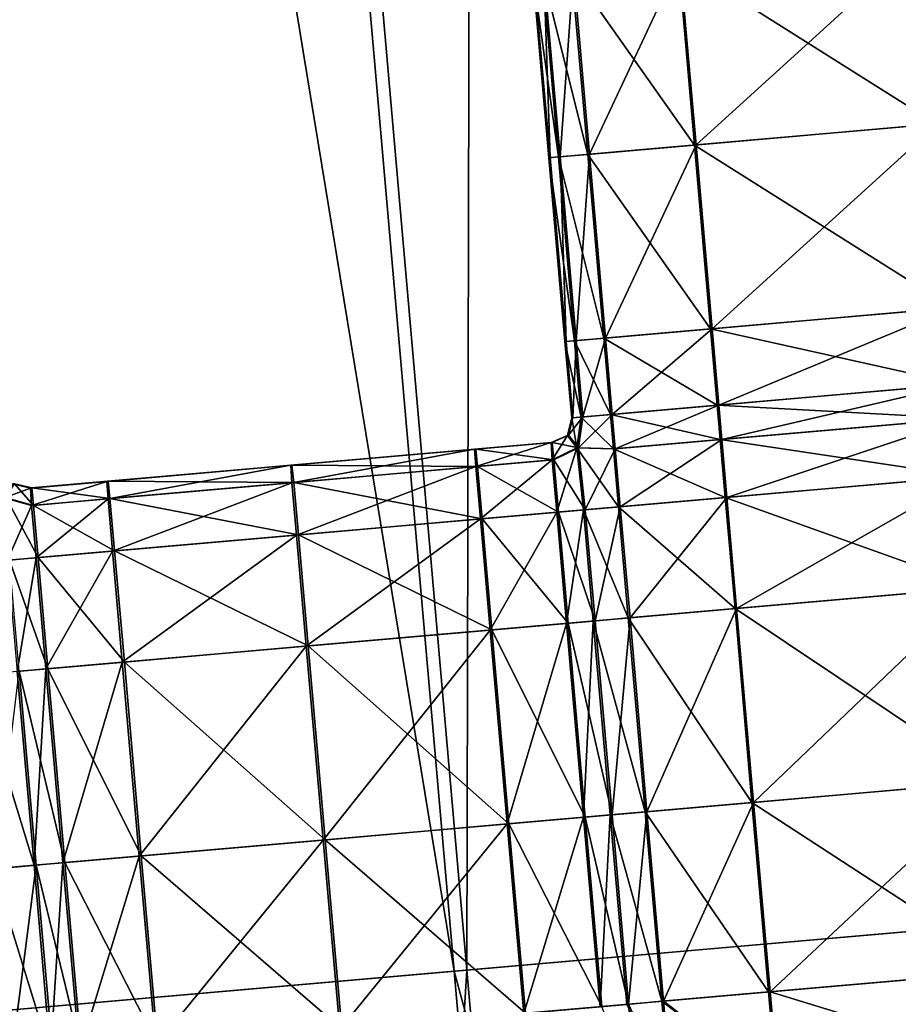
# Model space of a CAD drawing. Units: inches. Extents: x -6.6 to 0, y 21.9 to 57.4.
# Drawn here: x -3.2 to -2.9, y 24.2 to 24.6 of the extents above; entities that cross this region are included whole.
import ezdxf

# ---------------------------------------------------------------- set-up
doc = ezdxf.new("R2010")
doc.units = ezdxf.units.IN
doc.header["$MEASUREMENT"] = 0
doc.layers.get('0').update_dxf_attribs({"true_color": 0x99e4b8})

msp = doc.modelspace()

# ---------------------------------------------------------------- linework, layer by layer
at = {"color": 8, "true_color": 0x737373}
for points in [[(-3.04902, 27.53144, 19.73556), (-2.75214, 27.55742, 19.72757), (-2.46426, 24.26696, 19.72757)], [(-2.7496, 27.55764, 19.7853), (-3.04505, 27.53179, 19.79329), (-2.75717, 24.24133, 19.79329)], [(-3.34576, 27.50549, 19.74355), (-3.04902, 27.53144, 19.73556), (-2.76114, 24.24098, 19.73556)], [(-3.04505, 27.53179, 19.79329), (-3.34036, 27.50596, 19.80128), (-3.05248, 24.2155, 19.80128)], [(-3.05248, 24.2155, 19.80128), (-2.75717, 24.24133, 19.79329), (-3.04505, 27.53179, 19.79329)], [(-2.46426, 24.26696, 19.72757), (-2.76114, 24.24098, 19.73556), (-3.04902, 27.53144, 19.73556)], [(-3.59431, 27.48374, 19.75024), (-3.34576, 27.50549, 19.74355), (-3.05788, 24.21502, 19.74355)], [(-2.76114, 24.24098, 19.73556), (-3.05788, 24.21502, 19.74355), (-3.34576, 27.50549, 19.74355)], [(-3.29983, 24.19386, 19.80797), (-3.05248, 24.2155, 19.80128), (-3.34036, 27.50596, 19.80128)], [(-3.05788, 24.21502, 19.74355), (-3.30643, 24.19328, 19.75024), (-3.59431, 27.48374, 19.75024)], [(-2.95482, 24.56738, 20.47951), (-2.96168, 24.64575, 20.47951), (-2.85872, 24.65476, 20.47951)], [(-2.85872, 24.65476, 20.47951), (-2.85186, 24.57639, 20.47951), (-2.95482, 24.56738, 20.47951)], [(-2.85248, 24.57633, 20.54099), (-2.85934, 24.65471, 20.54099), (-2.96237, 24.64569, 20.54099)], [(-2.95552, 24.56732, 20.54099), (-2.96237, 24.64569, 20.54099), (-3.00783, 24.64172, 20.54099)], [(-3.00025, 24.5634, 20.47951), (-3.00711, 24.64178, 20.47951), (-2.96168, 24.64575, 20.47951)], [(-2.96168, 24.64575, 20.47951), (-2.95482, 24.56738, 20.47951), (-3.00025, 24.5634, 20.47951)], [(-2.96237, 24.64569, 20.54099), (-2.95552, 24.56732, 20.54099), (-2.85248, 24.57633, 20.54099)], [(-3.01345, 24.56225, 20.53842), (-3.02031, 24.64062, 20.53842), (-3.02439, 24.64027, 20.53074)], [(-3.01753, 24.56189, 20.53074), (-3.02439, 24.64027, 20.53074), (-3.02426, 24.64027, 20.52049)], [(-3.02439, 24.64027, 20.53074), (-3.01753, 24.56189, 20.53074), (-3.01345, 24.56225, 20.53842)], [(-3.01741, 24.5619, 20.52049), (-3.02426, 24.64027, 20.52049), (-3.02414, 24.64029, 20.51025)], [(-3.02426, 24.64027, 20.52049), (-3.01741, 24.5619, 20.52049), (-3.01753, 24.56189, 20.53074)], [(-3.01728, 24.56191, 20.51025), (-3.02414, 24.64029, 20.51025), (-3.02402, 24.6403, 20.5)], [(-3.02414, 24.64029, 20.51025), (-3.01728, 24.56191, 20.51025), (-3.01741, 24.5619, 20.52049)], [(-3.01716, 24.56192, 20.5), (-3.02402, 24.6403, 20.5), (-3.02389, 24.64031, 20.48976)], [(-3.02402, 24.6403, 20.5), (-3.01716, 24.56192, 20.5), (-3.01728, 24.56191, 20.51025)], [(-3.01704, 24.56194, 20.48976), (-3.02389, 24.64031, 20.48976), (-3.01964, 24.64068, 20.48207)], [(-3.02389, 24.64031, 20.48976), (-3.01704, 24.56194, 20.48976), (-3.01716, 24.56192, 20.5)], [(-3.00098, 24.56334, 20.54099), (-3.00783, 24.64172, 20.54099), (-3.02031, 24.64062, 20.53842)], [(-3.02031, 24.64062, 20.53842), (-3.01345, 24.56225, 20.53842), (-3.00098, 24.56334, 20.54099)], [(-3.01278, 24.56231, 20.48207), (-3.01964, 24.64068, 20.48207), (-3.00711, 24.64178, 20.47951)], [(-3.01964, 24.64068, 20.48207), (-3.01278, 24.56231, 20.48207), (-3.01704, 24.56194, 20.48976)], [(-3.00711, 24.64178, 20.47951), (-3.00025, 24.5634, 20.47951), (-3.01278, 24.56231, 20.48207)], [(-3.00783, 24.64172, 20.54099), (-3.00098, 24.56334, 20.54099), (-2.95552, 24.56732, 20.54099)], [(-2.84562, 24.49796, 20.54099), (-2.85248, 24.57633, 20.54099), (-2.95552, 24.56732, 20.54099)], [(-2.94797, 24.489, 20.47951), (-2.95482, 24.56738, 20.47951), (-2.85186, 24.57639, 20.47951)], [(-2.85186, 24.57639, 20.47951), (-2.845, 24.49801, 20.47951), (-2.94797, 24.489, 20.47951)], [(-2.94866, 24.48894, 20.54099), (-2.95552, 24.56732, 20.54099), (-3.00098, 24.56334, 20.54099)], [(-2.9934, 24.48503, 20.47951), (-3.00025, 24.5634, 20.47951), (-2.95482, 24.56738, 20.47951)], [(-2.95482, 24.56738, 20.47951), (-2.94797, 24.489, 20.47951), (-2.9934, 24.48503, 20.47951)], [(-2.95552, 24.56732, 20.54099), (-2.94866, 24.48894, 20.54099), (-2.84562, 24.49796, 20.54099)], [(-2.99412, 24.48496, 20.54099), (-3.00098, 24.56334, 20.54099), (-3.01345, 24.56225, 20.53842)], [(-3.00592, 24.48393, 20.48207), (-3.01278, 24.56231, 20.48207), (-3.00025, 24.5634, 20.47951)], [(-3.00025, 24.5634, 20.47951), (-2.9934, 24.48503, 20.47951), (-3.00592, 24.48393, 20.48207)], [(-3.00098, 24.56334, 20.54099), (-2.99412, 24.48496, 20.54099), (-2.94866, 24.48894, 20.54099)], [(-3.0066, 24.48387, 20.53842), (-3.01345, 24.56225, 20.53842), (-3.01753, 24.56189, 20.53074)], [(-3.01067, 24.48352, 20.53074), (-3.01753, 24.56189, 20.53074), (-3.01741, 24.5619, 20.52049)], [(-3.01753, 24.56189, 20.53074), (-3.01067, 24.48352, 20.53074), (-3.0066, 24.48387, 20.53842)], [(-3.01055, 24.48353, 20.52049), (-3.01741, 24.5619, 20.52049), (-3.01728, 24.56191, 20.51025)], [(-3.01741, 24.5619, 20.52049), (-3.01055, 24.48353, 20.52049), (-3.01067, 24.48352, 20.53074)], [(-3.01043, 24.48354, 20.51025), (-3.01728, 24.56191, 20.51025), (-3.01716, 24.56192, 20.5)], [(-3.01728, 24.56191, 20.51025), (-3.01043, 24.48354, 20.51025), (-3.01055, 24.48353, 20.52049)], [(-3.0103, 24.48355, 20.5), (-3.01716, 24.56192, 20.5), (-3.01704, 24.56194, 20.48976)], [(-3.01716, 24.56192, 20.5), (-3.0103, 24.48355, 20.5), (-3.01043, 24.48354, 20.51025)], [(-3.01018, 24.48356, 20.48976), (-3.01704, 24.56194, 20.48976), (-3.01278, 24.56231, 20.48207)], [(-3.01704, 24.56194, 20.48976), (-3.01018, 24.48356, 20.48976), (-3.0103, 24.48355, 20.5)], [(-3.01345, 24.56225, 20.53842), (-3.0066, 24.48387, 20.53842), (-2.99412, 24.48496, 20.54099)], [(-3.01278, 24.56231, 20.48207), (-3.00592, 24.48393, 20.48207), (-3.01018, 24.48356, 20.48976)], [(-2.84278, 24.4654, 20.54099), (-2.84562, 24.49796, 20.54099), (-2.94866, 24.48894, 20.54099)], [(-2.94512, 24.45645, 20.47951), (-2.94797, 24.489, 20.47951), (-2.845, 24.49801, 20.47951)], [(-2.845, 24.49801, 20.47951), (-2.84215, 24.46546, 20.47951), (-2.94512, 24.45645, 20.47951)], [(-2.94581, 24.45639, 20.54099), (-2.94866, 24.48894, 20.54099), (-2.99412, 24.48496, 20.54099)], [(-2.99055, 24.45247, 20.47951), (-2.9934, 24.48503, 20.47951), (-2.94797, 24.489, 20.47951)], [(-2.94797, 24.489, 20.47951), (-2.94512, 24.45645, 20.47951), (-2.99055, 24.45247, 20.47951)], [(-2.94866, 24.48894, 20.54099), (-2.94581, 24.45639, 20.54099), (-2.84278, 24.4654, 20.54099)], [(-3.00375, 24.45132, 20.53842), (-3.0066, 24.48387, 20.53842), (-3.01067, 24.48352, 20.53074)], [(-3.00782, 24.45096, 20.53074), (-3.01067, 24.48352, 20.53074), (-3.01055, 24.48353, 20.52049)], [(-3.01067, 24.48352, 20.53074), (-3.00782, 24.45096, 20.53074), (-3.00375, 24.45132, 20.53842)], [(-3.0077, 24.45097, 20.52049), (-3.01055, 24.48353, 20.52049), (-3.01043, 24.48354, 20.51025)], [(-3.01055, 24.48353, 20.52049), (-3.0077, 24.45097, 20.52049), (-3.00782, 24.45096, 20.53074)], [(-3.00758, 24.45098, 20.51025), (-3.01043, 24.48354, 20.51025), (-3.0103, 24.48355, 20.5)], [(-3.01043, 24.48354, 20.51025), (-3.00758, 24.45098, 20.51025), (-3.0077, 24.45097, 20.52049)], [(-3.00746, 24.45099, 20.5), (-3.0103, 24.48355, 20.5), (-3.01018, 24.48356, 20.48976)], [(-3.0103, 24.48355, 20.5), (-3.00746, 24.45099, 20.5), (-3.00758, 24.45098, 20.51025)], [(-3.00733, 24.45101, 20.48976), (-3.01018, 24.48356, 20.48976), (-3.00592, 24.48393, 20.48207)], [(-3.01018, 24.48356, 20.48976), (-3.00733, 24.45101, 20.48976), (-3.00746, 24.45099, 20.5)], [(-3.00592, 24.48393, 20.48207), (-3.00308, 24.45138, 20.48207), (-3.00733, 24.45101, 20.48976)], [(-2.99127, 24.45241, 20.54099), (-2.99412, 24.48496, 20.54099), (-3.0066, 24.48387, 20.53842)], [(-3.0066, 24.48387, 20.53842), (-3.00375, 24.45132, 20.53842), (-2.99127, 24.45241, 20.54099)], [(-3.00308, 24.45138, 20.48207), (-3.00592, 24.48393, 20.48207), (-2.9934, 24.48503, 20.47951)], [(-2.9934, 24.48503, 20.47951), (-2.99055, 24.45247, 20.47951), (-3.00308, 24.45138, 20.48207)], [(-2.99412, 24.48496, 20.54099), (-2.99127, 24.45241, 20.54099), (-2.94581, 24.45639, 20.54099)], [(-2.84149, 24.45074, 20.54099), (-2.84278, 24.4654, 20.54099), (-2.94581, 24.45639, 20.54099)], [(-2.94384, 24.44179, 20.47951), (-2.94512, 24.45645, 20.47951), (-2.84215, 24.46546, 20.47951)], [(-2.84215, 24.46546, 20.47951), (-2.84087, 24.45079, 20.47951), (-2.94384, 24.44179, 20.47951)], [(-2.94453, 24.44173, 20.54099), (-2.94581, 24.45639, 20.54099), (-2.99127, 24.45241, 20.54099)], [(-2.98927, 24.43781, 20.47951), (-2.99055, 24.45247, 20.47951), (-2.94512, 24.45645, 20.47951)], [(-2.94512, 24.45645, 20.47951), (-2.94384, 24.44179, 20.47951), (-2.98927, 24.43781, 20.47951)], [(-2.94581, 24.45639, 20.54099), (-2.94453, 24.44173, 20.54099), (-2.84149, 24.45074, 20.54099)], [(-3.0077, 24.45097, 20.52049), (-3.00948, 24.44353, 20.52049), (-3.0096, 24.44352, 20.53074)], [(-3.0096, 24.44352, 20.53074), (-3.00782, 24.45096, 20.53074), (-3.0077, 24.45097, 20.52049)], [(-3.00782, 24.45096, 20.53074), (-3.0096, 24.44352, 20.53074), (-3.00568, 24.43819, 20.53934)], [(-3.00948, 24.44353, 20.52049), (-3.0077, 24.45097, 20.52049), (-3.00758, 24.45098, 20.51025)], [(-3.00758, 24.45098, 20.51025), (-3.00936, 24.44354, 20.51025), (-3.00948, 24.44353, 20.52049)], [(-3.00746, 24.45099, 20.5), (-3.00923, 24.44355, 20.5), (-3.00936, 24.44354, 20.51025)], [(-3.00936, 24.44354, 20.51025), (-3.00758, 24.45098, 20.51025), (-3.00746, 24.45099, 20.5)], [(-3.00923, 24.44355, 20.5), (-3.00746, 24.45099, 20.5), (-3.00733, 24.45101, 20.48976)], [(-3.00733, 24.45101, 20.48976), (-3.00911, 24.44356, 20.48976), (-3.00923, 24.44355, 20.5)], [(-3.00308, 24.45138, 20.48207), (-3.00498, 24.43825, 20.48115), (-3.00911, 24.44356, 20.48976)], [(-3.00911, 24.44356, 20.48976), (-3.00733, 24.45101, 20.48976), (-3.00308, 24.45138, 20.48207)], [(-3.00568, 24.43819, 20.53934), (-3.00375, 24.45132, 20.53842), (-3.00782, 24.45096, 20.53074)], [(-3.00375, 24.45132, 20.53842), (-3.00568, 24.43819, 20.53934), (-2.98999, 24.43775, 20.54099)], [(-3.00498, 24.43825, 20.48115), (-3.00308, 24.45138, 20.48207), (-2.99055, 24.45247, 20.47951)], [(-2.99055, 24.45247, 20.47951), (-2.98927, 24.43781, 20.47951), (-3.00498, 24.43825, 20.48115)], [(-2.98999, 24.43775, 20.54099), (-2.99127, 24.45241, 20.54099), (-3.00375, 24.45132, 20.53842)], [(-2.99127, 24.45241, 20.54099), (-2.98999, 24.43775, 20.54099), (-2.94453, 24.44173, 20.54099)], [(-2.83933, 24.42604, 20.54099), (-2.84149, 24.45074, 20.54099), (-2.94453, 24.44173, 20.54099)], [(-2.94168, 24.41709, 20.47951), (-2.94384, 24.44179, 20.47951), (-2.84087, 24.45079, 20.47951)], [(-2.84087, 24.45079, 20.47951), (-2.83871, 24.42609, 20.47951), (-2.94168, 24.41709, 20.47951)], [(-3.00948, 24.44353, 20.52049), (-3.0165, 24.44049, 20.52049), (-3.01663, 24.44048, 20.53074)], [(-3.01663, 24.44048, 20.53074), (-3.0096, 24.44352, 20.53074), (-3.00948, 24.44353, 20.52049)], [(-3.0096, 24.44352, 20.53074), (-3.01663, 24.44048, 20.53074), (-3.01607, 24.43304, 20.53842)], [(-3.0165, 24.44049, 20.52049), (-3.00948, 24.44353, 20.52049), (-3.00936, 24.44354, 20.51025)], [(-3.00936, 24.44354, 20.51025), (-3.01638, 24.4405, 20.51025), (-3.0165, 24.44049, 20.52049)], [(-3.00923, 24.44355, 20.5), (-3.01625, 24.44051, 20.5), (-3.01638, 24.4405, 20.51025)], [(-3.01638, 24.4405, 20.51025), (-3.00936, 24.44354, 20.51025), (-3.00923, 24.44355, 20.5)], [(-3.01625, 24.44051, 20.5), (-3.00923, 24.44355, 20.5), (-3.00911, 24.44356, 20.48976)], [(-3.00911, 24.44356, 20.48976), (-3.01613, 24.44052, 20.48976), (-3.01625, 24.44051, 20.5)], [(-3.01613, 24.44052, 20.48976), (-3.00911, 24.44356, 20.48976), (-3.00498, 24.43825, 20.48115)], [(-3.01607, 24.43304, 20.53842), (-3.00568, 24.43819, 20.53934), (-3.0096, 24.44352, 20.53074)], [(-2.94237, 24.41703, 20.54099), (-2.94453, 24.44173, 20.54099), (-2.98999, 24.43775, 20.54099)], [(-2.9871, 24.41311, 20.47951), (-2.98927, 24.43781, 20.47951), (-2.94384, 24.44179, 20.47951)], [(-2.94384, 24.44179, 20.47951), (-2.94168, 24.41709, 20.47951), (-2.9871, 24.41311, 20.47951)], [(-2.94453, 24.44173, 20.54099), (-2.94237, 24.41703, 20.54099), (-2.83933, 24.42604, 20.54099)], [(-3.04905, 24.43764, 20.52049), (-3.12741, 24.43078, 20.52049), (-3.12754, 24.43077, 20.53074)], [(-3.12754, 24.43077, 20.53074), (-3.04918, 24.43763, 20.53074), (-3.04905, 24.43764, 20.52049)], [(-3.04918, 24.43763, 20.53074), (-3.12754, 24.43077, 20.53074), (-3.127, 24.42333, 20.53842)], [(-3.12741, 24.43078, 20.52049), (-3.04905, 24.43764, 20.52049), (-3.04892, 24.43765, 20.51025)], [(-3.04892, 24.43765, 20.51025), (-3.12727, 24.4308, 20.51025), (-3.12741, 24.43078, 20.52049)], [(-3.04879, 24.43766, 20.5), (-3.12713, 24.43081, 20.5), (-3.12727, 24.4308, 20.51025)], [(-3.12727, 24.4308, 20.51025), (-3.04892, 24.43765, 20.51025), (-3.04879, 24.43766, 20.5)], [(-3.12713, 24.43081, 20.5), (-3.04879, 24.43766, 20.5), (-3.04867, 24.43767, 20.48976)], [(-3.04867, 24.43767, 20.48976), (-3.127, 24.43082, 20.48976), (-3.12713, 24.43081, 20.5)], [(-3.127, 24.43082, 20.48976), (-3.04867, 24.43767, 20.48976), (-3.04792, 24.43025, 20.48207)], [(-3.127, 24.42333, 20.53842), (-3.04862, 24.43019, 20.53842), (-3.04918, 24.43763, 20.53074)], [(-3.0165, 24.44049, 20.52049), (-3.04905, 24.43764, 20.52049), (-3.04918, 24.43763, 20.53074)], [(-3.04918, 24.43763, 20.53074), (-3.01663, 24.44048, 20.53074), (-3.0165, 24.44049, 20.52049)], [(-3.01663, 24.44048, 20.53074), (-3.04918, 24.43763, 20.53074), (-3.04862, 24.43019, 20.53842)], [(-3.04905, 24.43764, 20.52049), (-3.0165, 24.44049, 20.52049), (-3.01638, 24.4405, 20.51025)], [(-3.01638, 24.4405, 20.51025), (-3.04892, 24.43765, 20.51025), (-3.04905, 24.43764, 20.52049)], [(-3.01625, 24.44051, 20.5), (-3.04879, 24.43766, 20.5), (-3.04892, 24.43765, 20.51025)], [(-3.04892, 24.43765, 20.51025), (-3.01638, 24.4405, 20.51025), (-3.01625, 24.44051, 20.5)], [(-3.04879, 24.43766, 20.5), (-3.01625, 24.44051, 20.5), (-3.01613, 24.44052, 20.48976)], [(-3.01613, 24.44052, 20.48976), (-3.04867, 24.43767, 20.48976), (-3.04879, 24.43766, 20.5)], [(-3.04867, 24.43767, 20.48976), (-3.01613, 24.44052, 20.48976), (-3.01539, 24.4331, 20.48207)], [(-3.01539, 24.4331, 20.48207), (-3.04792, 24.43025, 20.48207), (-3.04867, 24.43767, 20.48976)], [(-3.04862, 24.43019, 20.53842), (-3.01607, 24.43304, 20.53842), (-3.01663, 24.44048, 20.53074)], [(-3.00498, 24.43825, 20.48115), (-3.01539, 24.4331, 20.48207), (-3.01613, 24.44052, 20.48976)], [(-3.00568, 24.43819, 20.53934), (-3.01607, 24.43304, 20.53842), (-3.01415, 24.41074, 20.54099)], [(-3.01539, 24.4331, 20.48207), (-3.00498, 24.43825, 20.48115), (-3.00201, 24.41181, 20.47951)], [(-3.01415, 24.41074, 20.54099), (-3.00275, 24.41174, 20.54099), (-3.00568, 24.43819, 20.53934)], [(-3.00568, 24.43819, 20.53934), (-3.00275, 24.41174, 20.54099), (-2.98783, 24.41305, 20.54099)], [(-2.98783, 24.41305, 20.54099), (-2.98999, 24.43775, 20.54099), (-3.00568, 24.43819, 20.53934)], [(-3.00201, 24.41181, 20.47951), (-3.00498, 24.43825, 20.48115), (-2.98927, 24.43781, 20.47951)], [(-2.98927, 24.43781, 20.47951), (-2.9871, 24.41311, 20.47951), (-3.00201, 24.41181, 20.47951)], [(-2.98999, 24.43775, 20.54099), (-2.98783, 24.41305, 20.54099), (-2.94237, 24.41703, 20.54099)], [(-3.01607, 24.43304, 20.53842), (-3.04862, 24.43019, 20.53842), (-3.04671, 24.4079, 20.54099)], [(-3.04792, 24.43025, 20.48207), (-3.01539, 24.4331, 20.48207), (-3.01341, 24.41081, 20.47951)], [(-3.04671, 24.4079, 20.54099), (-3.01415, 24.41074, 20.54099), (-3.01607, 24.43304, 20.53842)], [(-3.00201, 24.41181, 20.47951), (-3.01341, 24.41081, 20.47951), (-3.01539, 24.4331, 20.48207)], [(-3.12741, 24.43078, 20.52049), (-3.20577, 24.42393, 20.52049), (-3.20591, 24.42391, 20.53074)], [(-3.20591, 24.42391, 20.53074), (-3.12754, 24.43077, 20.53074), (-3.12741, 24.43078, 20.52049)], [(-3.12754, 24.43077, 20.53074), (-3.20591, 24.42391, 20.53074), (-3.20537, 24.41648, 20.53842)], [(-3.20577, 24.42393, 20.52049), (-3.12741, 24.43078, 20.52049), (-3.12727, 24.4308, 20.51025)], [(-3.12727, 24.4308, 20.51025), (-3.20562, 24.42394, 20.51025), (-3.20577, 24.42393, 20.52049)], [(-3.12713, 24.43081, 20.5), (-3.20547, 24.42395, 20.5), (-3.20562, 24.42394, 20.51025)], [(-3.20562, 24.42394, 20.51025), (-3.12727, 24.4308, 20.51025), (-3.12713, 24.43081, 20.5)], [(-3.20547, 24.42395, 20.5), (-3.12713, 24.43081, 20.5), (-3.127, 24.43082, 20.48976)], [(-3.127, 24.43082, 20.48976), (-3.20533, 24.42397, 20.48976), (-3.20547, 24.42395, 20.5)], [(-3.20537, 24.41648, 20.53842), (-3.127, 24.42333, 20.53842), (-3.12754, 24.43077, 20.53074)], [(-3.20533, 24.42397, 20.48976), (-3.127, 24.43082, 20.48976), (-3.12624, 24.4234, 20.48207)], [(-3.04792, 24.43025, 20.48207), (-3.12624, 24.4234, 20.48207), (-3.127, 24.43082, 20.48976)], [(-3.04862, 24.43019, 20.53842), (-3.127, 24.42333, 20.53842), (-3.12508, 24.40104, 20.54099)], [(-3.12624, 24.4234, 20.48207), (-3.04792, 24.43025, 20.48207), (-3.04594, 24.40796, 20.47951)], [(-3.12508, 24.40104, 20.54099), (-3.04671, 24.4079, 20.54099), (-3.04862, 24.43019, 20.53842)], [(-3.01341, 24.41081, 20.47951), (-3.04594, 24.40796, 20.47951), (-3.04792, 24.43025, 20.48207)], [(-3.20577, 24.42393, 20.52049), (-3.23831, 24.42108, 20.52049), (-3.23846, 24.42107, 20.53074)], [(-3.23846, 24.42107, 20.53074), (-3.20591, 24.42391, 20.53074), (-3.20577, 24.42393, 20.52049)], [(-3.20591, 24.42391, 20.53074), (-3.23846, 24.42107, 20.53074), (-3.23793, 24.41363, 20.53842)], [(-3.23831, 24.42108, 20.52049), (-3.20577, 24.42393, 20.52049), (-3.20562, 24.42394, 20.51025)], [(-3.20562, 24.42394, 20.51025), (-3.23816, 24.42109, 20.51025), (-3.23831, 24.42108, 20.52049)], [(-3.20547, 24.42395, 20.5), (-3.23801, 24.42111, 20.5), (-3.23816, 24.42109, 20.51025)], [(-3.23816, 24.42109, 20.51025), (-3.20562, 24.42394, 20.51025), (-3.20547, 24.42395, 20.5)], [(-3.23801, 24.42111, 20.5), (-3.20547, 24.42395, 20.5), (-3.20533, 24.42397, 20.48976)], [(-3.20533, 24.42397, 20.48976), (-3.23786, 24.42112, 20.48976), (-3.23801, 24.42111, 20.5)], [(-3.23793, 24.41363, 20.53842), (-3.20537, 24.41648, 20.53842), (-3.20591, 24.42391, 20.53074)], [(-3.23786, 24.42112, 20.48976), (-3.20533, 24.42397, 20.48976), (-3.20457, 24.41655, 20.48207)], [(-3.12624, 24.4234, 20.48207), (-3.20457, 24.41655, 20.48207), (-3.20533, 24.42397, 20.48976)], [(-2.83519, 24.37867, 20.54099), (-2.83933, 24.42604, 20.54099), (-2.94237, 24.41703, 20.54099)], [(-2.93753, 24.36971, 20.47951), (-2.94168, 24.41709, 20.47951), (-2.83871, 24.42609, 20.47951)], [(-2.83871, 24.42609, 20.47951), (-2.83457, 24.37872, 20.47951), (-2.93753, 24.36971, 20.47951)], [(-3.23846, 24.42107, 20.53074), (-3.24591, 24.42284, 20.53074), (-3.24964, 24.41685, 20.53934)], [(-3.24964, 24.41685, 20.53934), (-3.23793, 24.41363, 20.53842), (-3.23846, 24.42107, 20.53074)], [(-3.2371, 24.4137, 20.48207), (-3.24878, 24.41692, 20.48115), (-3.24531, 24.4229, 20.48976)], [(-3.23831, 24.42108, 20.52049), (-3.24576, 24.42286, 20.52049), (-3.24591, 24.42284, 20.53074)], [(-3.24591, 24.42284, 20.53074), (-3.23846, 24.42107, 20.53074), (-3.23831, 24.42108, 20.52049)], [(-3.23816, 24.42109, 20.51025), (-3.24561, 24.42287, 20.51025), (-3.24576, 24.42286, 20.52049)], [(-3.24576, 24.42286, 20.52049), (-3.23831, 24.42108, 20.52049), (-3.23816, 24.42109, 20.51025)], [(-3.23801, 24.42111, 20.5), (-3.24546, 24.42289, 20.5), (-3.24561, 24.42287, 20.51025)], [(-3.24561, 24.42287, 20.51025), (-3.23816, 24.42109, 20.51025), (-3.23801, 24.42111, 20.5)], [(-3.23786, 24.42112, 20.48976), (-3.24531, 24.4229, 20.48976), (-3.24546, 24.42289, 20.5)], [(-3.24546, 24.42289, 20.5), (-3.23801, 24.42111, 20.5), (-3.23786, 24.42112, 20.48976)], [(-3.24531, 24.4229, 20.48976), (-3.23786, 24.42112, 20.48976), (-3.2371, 24.4137, 20.48207)], [(-3.20457, 24.41655, 20.48207), (-3.2371, 24.4137, 20.48207), (-3.23786, 24.42112, 20.48976)], [(-3.127, 24.42333, 20.53842), (-3.20537, 24.41648, 20.53842), (-3.20346, 24.39418, 20.54099)], [(-3.20457, 24.41655, 20.48207), (-3.12624, 24.4234, 20.48207), (-3.12426, 24.40111, 20.47951)], [(-3.20346, 24.39418, 20.54099), (-3.12508, 24.40104, 20.54099), (-3.127, 24.42333, 20.53842)], [(-3.04594, 24.40796, 20.47951), (-3.12426, 24.40111, 20.47951), (-3.12624, 24.4234, 20.48207)], [(-3.23793, 24.41363, 20.53842), (-3.24964, 24.41685, 20.53934), (-3.24829, 24.39026, 20.54099)], [(-3.24878, 24.41692, 20.48115), (-3.2371, 24.4137, 20.48207), (-3.23511, 24.39141, 20.47951)], [(-3.23511, 24.39141, 20.47951), (-3.24738, 24.39034, 20.47951), (-3.24878, 24.41692, 20.48115)], [(-3.20537, 24.41648, 20.53842), (-3.23793, 24.41363, 20.53842), (-3.23601, 24.39133, 20.54099)], [(-3.2371, 24.4137, 20.48207), (-3.20457, 24.41655, 20.48207), (-3.20258, 24.39426, 20.47951)], [(-3.23601, 24.39133, 20.54099), (-3.20346, 24.39418, 20.54099), (-3.20537, 24.41648, 20.53842)], [(-3.12426, 24.40111, 20.47951), (-3.20258, 24.39426, 20.47951), (-3.20457, 24.41655, 20.48207)], [(-2.93822, 24.36965, 20.54099), (-2.94237, 24.41703, 20.54099), (-2.98783, 24.41305, 20.54099)], [(-2.98296, 24.36574, 20.47951), (-2.9871, 24.41311, 20.47951), (-2.94168, 24.41709, 20.47951)], [(-2.94168, 24.41709, 20.47951), (-2.93753, 24.36971, 20.47951), (-2.98296, 24.36574, 20.47951)], [(-2.94237, 24.41703, 20.54099), (-2.93822, 24.36965, 20.54099), (-2.83519, 24.37867, 20.54099)], [(-3.24829, 24.39026, 20.54099), (-3.23601, 24.39133, 20.54099), (-3.23793, 24.41363, 20.53842)], [(-3.20258, 24.39426, 20.47951), (-3.23511, 24.39141, 20.47951), (-3.2371, 24.4137, 20.48207)], [(-3.00275, 24.41174, 20.54099), (-3.01415, 24.41074, 20.54099), (-3.01, 24.36337, 20.54099)], [(-3.01341, 24.41081, 20.47951), (-3.00201, 24.41181, 20.47951), (-2.99787, 24.36444, 20.47951)], [(-3.01, 24.36337, 20.54099), (-2.9986, 24.36437, 20.54099), (-3.00275, 24.41174, 20.54099)], [(-2.98369, 24.36568, 20.54099), (-2.98783, 24.41305, 20.54099), (-3.00275, 24.41174, 20.54099)], [(-3.00275, 24.41174, 20.54099), (-2.9986, 24.36437, 20.54099), (-2.98369, 24.36568, 20.54099)], [(-2.99787, 24.36444, 20.47951), (-3.00201, 24.41181, 20.47951), (-2.9871, 24.41311, 20.47951)], [(-2.9871, 24.41311, 20.47951), (-2.98296, 24.36574, 20.47951), (-2.99787, 24.36444, 20.47951)], [(-2.98783, 24.41305, 20.54099), (-2.98369, 24.36568, 20.54099), (-2.93822, 24.36965, 20.54099)], [(-3.04671, 24.4079, 20.54099), (-3.12508, 24.40104, 20.54099), (-3.12094, 24.35367, 20.54099)], [(-3.12426, 24.40111, 20.47951), (-3.04594, 24.40796, 20.47951), (-3.04179, 24.36059, 20.47951)], [(-3.12094, 24.35367, 20.54099), (-3.04256, 24.36053, 20.54099), (-3.04671, 24.4079, 20.54099)], [(-3.01415, 24.41074, 20.54099), (-3.04671, 24.4079, 20.54099), (-3.04256, 24.36053, 20.54099)], [(-3.04594, 24.40796, 20.47951), (-3.01341, 24.41081, 20.47951), (-3.00926, 24.36344, 20.47951)], [(-3.00926, 24.36344, 20.47951), (-3.04179, 24.36059, 20.47951), (-3.04594, 24.40796, 20.47951)], [(-3.04256, 24.36053, 20.54099), (-3.01, 24.36337, 20.54099), (-3.01415, 24.41074, 20.54099)], [(-2.99787, 24.36444, 20.47951), (-3.00926, 24.36344, 20.47951), (-3.01341, 24.41081, 20.47951)], [(-3.12508, 24.40104, 20.54099), (-3.20346, 24.39418, 20.54099), (-3.19931, 24.34681, 20.54099)], [(-3.20258, 24.39426, 20.47951), (-3.12426, 24.40111, 20.47951), (-3.12012, 24.35374, 20.47951)], [(-3.19931, 24.34681, 20.54099), (-3.12094, 24.35367, 20.54099), (-3.12508, 24.40104, 20.54099)], [(-3.04179, 24.36059, 20.47951), (-3.12012, 24.35374, 20.47951), (-3.12426, 24.40111, 20.47951)], [(-3.23601, 24.39133, 20.54099), (-3.24829, 24.39026, 20.54099), (-3.24414, 24.34289, 20.54099)], [(-3.24738, 24.39034, 20.47951), (-3.23511, 24.39141, 20.47951), (-3.23097, 24.34404, 20.47951)], [(-3.23097, 24.34404, 20.47951), (-3.24324, 24.34297, 20.47951), (-3.24738, 24.39034, 20.47951)], [(-3.24414, 24.34289, 20.54099), (-3.23187, 24.34396, 20.54099), (-3.23601, 24.39133, 20.54099)], [(-3.20346, 24.39418, 20.54099), (-3.23601, 24.39133, 20.54099), (-3.23187, 24.34396, 20.54099)], [(-3.23511, 24.39141, 20.47951), (-3.20258, 24.39426, 20.47951), (-3.19844, 24.34689, 20.47951)], [(-3.19844, 24.34689, 20.47951), (-3.23097, 24.34404, 20.47951), (-3.23511, 24.39141, 20.47951)], [(-3.23187, 24.34396, 20.54099), (-3.19931, 24.34681, 20.54099), (-3.20346, 24.39418, 20.54099)], [(-3.12012, 24.35374, 20.47951), (-3.19844, 24.34689, 20.47951), (-3.20258, 24.39426, 20.47951)], [(-2.82796, 24.296, 20.54099), (-2.83519, 24.37867, 20.54099), (-2.93822, 24.36965, 20.54099)], [(-2.9303, 24.28704, 20.47951), (-2.93753, 24.36971, 20.47951), (-2.83457, 24.37872, 20.47951)], [(-2.83457, 24.37872, 20.47951), (-2.82733, 24.29605, 20.47951), (-2.9303, 24.28704, 20.47951)], [(-2.93099, 24.28698, 20.54099), (-2.93822, 24.36965, 20.54099), (-2.98369, 24.36568, 20.54099)], [(-2.97573, 24.28307, 20.47951), (-2.98296, 24.36574, 20.47951), (-2.93753, 24.36971, 20.47951)], [(-2.93753, 24.36971, 20.47951), (-2.9303, 24.28704, 20.47951), (-2.97573, 24.28307, 20.47951)], [(-2.93822, 24.36965, 20.54099), (-2.93099, 24.28698, 20.54099), (-2.82796, 24.296, 20.54099)], [(-2.97645, 24.283, 20.54099), (-2.98369, 24.36568, 20.54099), (-2.9986, 24.36437, 20.54099)], [(-2.99063, 24.28176, 20.47951), (-2.99787, 24.36444, 20.47951), (-2.98296, 24.36574, 20.47951)], [(-2.98296, 24.36574, 20.47951), (-2.97573, 24.28307, 20.47951), (-2.99063, 24.28176, 20.47951)], [(-2.98369, 24.36568, 20.54099), (-2.97645, 24.283, 20.54099), (-2.93099, 24.28698, 20.54099)], [(-3.01, 24.36337, 20.54099), (-3.04256, 24.36053, 20.54099), (-3.03533, 24.27785, 20.54099)], [(-3.04179, 24.36059, 20.47951), (-3.00926, 24.36344, 20.47951), (-3.00203, 24.28077, 20.47951)], [(-3.03533, 24.27785, 20.54099), (-3.00277, 24.2807, 20.54099), (-3.01, 24.36337, 20.54099)], [(-2.9986, 24.36437, 20.54099), (-3.01, 24.36337, 20.54099), (-3.00277, 24.2807, 20.54099)], [(-3.00926, 24.36344, 20.47951), (-2.99787, 24.36444, 20.47951), (-2.99063, 24.28176, 20.47951)], [(-2.99063, 24.28176, 20.47951), (-3.00203, 24.28077, 20.47951), (-3.00926, 24.36344, 20.47951)], [(-3.00277, 24.2807, 20.54099), (-2.99137, 24.2817, 20.54099), (-2.9986, 24.36437, 20.54099)], [(-2.9986, 24.36437, 20.54099), (-2.99137, 24.2817, 20.54099), (-2.97645, 24.283, 20.54099)], [(-3.04256, 24.36053, 20.54099), (-3.12094, 24.35367, 20.54099), (-3.11371, 24.271, 20.54099)], [(-3.12012, 24.35374, 20.47951), (-3.04179, 24.36059, 20.47951), (-3.03456, 24.27792, 20.47951)], [(-3.11371, 24.271, 20.54099), (-3.03533, 24.27785, 20.54099), (-3.04256, 24.36053, 20.54099)], [(-3.00203, 24.28077, 20.47951), (-3.03456, 24.27792, 20.47951), (-3.04179, 24.36059, 20.47951)], [(-3.12094, 24.35367, 20.54099), (-3.19931, 24.34681, 20.54099), (-3.19208, 24.26414, 20.54099)], [(-3.19844, 24.34689, 20.47951), (-3.12012, 24.35374, 20.47951), (-3.11288, 24.27107, 20.47951)], [(-3.19208, 24.26414, 20.54099), (-3.11371, 24.271, 20.54099), (-3.12094, 24.35367, 20.54099)], [(-3.03456, 24.27792, 20.47951), (-3.11288, 24.27107, 20.47951), (-3.12012, 24.35374, 20.47951)], [(-3.19931, 24.34681, 20.54099), (-3.23187, 24.34396, 20.54099), (-3.22464, 24.26129, 20.54099)], [(-3.23097, 24.34404, 20.47951), (-3.19844, 24.34689, 20.47951), (-3.1912, 24.26422, 20.47951)], [(-3.22464, 24.26129, 20.54099), (-3.19208, 24.26414, 20.54099), (-3.19931, 24.34681, 20.54099)], [(-3.11288, 24.27107, 20.47951), (-3.1912, 24.26422, 20.47951), (-3.19844, 24.34689, 20.47951)], [(-3.23691, 24.26022, 20.54099), (-3.24414, 24.34289, 20.54099), (-3.26168, 24.34136, 20.54099)], [(-3.26168, 24.34136, 20.54099), (-3.25445, 24.25868, 20.54099), (-3.23691, 24.26022, 20.54099)], [(-3.24324, 24.34297, 20.47951), (-3.236, 24.2603, 20.47951), (-3.25353, 24.25876, 20.47951)], [(-3.23187, 24.34396, 20.54099), (-3.24414, 24.34289, 20.54099), (-3.23691, 24.26022, 20.54099)], [(-3.24324, 24.34297, 20.47951), (-3.23097, 24.34404, 20.47951), (-3.22374, 24.26137, 20.47951)], [(-3.22374, 24.26137, 20.47951), (-3.236, 24.2603, 20.47951), (-3.24324, 24.34297, 20.47951)], [(-3.23691, 24.26022, 20.54099), (-3.22464, 24.26129, 20.54099), (-3.23187, 24.34396, 20.54099)], [(-3.1912, 24.26422, 20.47951), (-3.22374, 24.26137, 20.47951), (-3.23097, 24.34404, 20.47951)], [(-2.82089, 24.21523, 20.54099), (-2.82796, 24.296, 20.54099), (-2.93099, 24.28698, 20.54099)], [(-2.92323, 24.20627, 20.47951), (-2.9303, 24.28704, 20.47951), (-2.82733, 24.29605, 20.47951)], [(-2.82733, 24.29605, 20.47951), (-2.82027, 24.21528, 20.47951), (-2.92323, 24.20627, 20.47951)], [(-2.92393, 24.20621, 20.54099), (-2.93099, 24.28698, 20.54099), (-2.97645, 24.283, 20.54099)], [(-2.96866, 24.2023, 20.47951), (-2.97573, 24.28307, 20.47951), (-2.9303, 24.28704, 20.47951)], [(-2.9303, 24.28704, 20.47951), (-2.92323, 24.20627, 20.47951), (-2.96866, 24.2023, 20.47951)], [(-2.93099, 24.28698, 20.54099), (-2.92393, 24.20621, 20.54099), (-2.82089, 24.21523, 20.54099)], [(-2.99137, 24.2817, 20.54099), (-3.00277, 24.2807, 20.54099), (-2.99571, 24.19993, 20.54099)], [(-3.00203, 24.28077, 20.47951), (-2.99063, 24.28176, 20.47951), (-2.98357, 24.20099, 20.47951)], [(-2.99571, 24.19993, 20.54099), (-2.9843, 24.20093, 20.54099), (-2.99137, 24.2817, 20.54099)], [(-2.96939, 24.20224, 20.54099), (-2.97645, 24.283, 20.54099), (-2.99137, 24.2817, 20.54099)], [(-2.99137, 24.2817, 20.54099), (-2.9843, 24.20093, 20.54099), (-2.96939, 24.20224, 20.54099)], [(-2.98357, 24.20099, 20.47951), (-2.99063, 24.28176, 20.47951), (-2.97573, 24.28307, 20.47951)], [(-2.97573, 24.28307, 20.47951), (-2.96866, 24.2023, 20.47951), (-2.98357, 24.20099, 20.47951)], [(-2.97645, 24.283, 20.54099), (-2.96939, 24.20224, 20.54099), (-2.92393, 24.20621, 20.54099)], [(-3.03533, 24.27785, 20.54099), (-3.11371, 24.271, 20.54099), (-3.10664, 24.19023, 20.54099)], [(-3.11288, 24.27107, 20.47951), (-3.03456, 24.27792, 20.47951), (-3.0275, 24.19715, 20.47951)], [(-3.10664, 24.19023, 20.54099), (-3.02826, 24.19708, 20.54099), (-3.03533, 24.27785, 20.54099)], [(-3.00277, 24.2807, 20.54099), (-3.03533, 24.27785, 20.54099), (-3.02826, 24.19708, 20.54099)], [(-3.03456, 24.27792, 20.47951), (-3.00203, 24.28077, 20.47951), (-2.99496, 24.2, 20.47951)], [(-2.99496, 24.2, 20.47951), (-3.0275, 24.19715, 20.47951), (-3.03456, 24.27792, 20.47951)], [(-3.02826, 24.19708, 20.54099), (-2.99571, 24.19993, 20.54099), (-3.00277, 24.2807, 20.54099)], [(-2.98357, 24.20099, 20.47951), (-2.99496, 24.2, 20.47951), (-3.00203, 24.28077, 20.47951)], [(-3.11371, 24.271, 20.54099), (-3.19208, 24.26414, 20.54099), (-3.18501, 24.18337, 20.54099)], [(-3.1912, 24.26422, 20.47951), (-3.11288, 24.27107, 20.47951), (-3.10582, 24.1903, 20.47951)], [(-3.18501, 24.18337, 20.54099), (-3.10664, 24.19023, 20.54099), (-3.11371, 24.271, 20.54099)], [(-3.0275, 24.19715, 20.47951), (-3.10582, 24.1903, 20.47951), (-3.11288, 24.27107, 20.47951)], [(-3.22985, 24.17945, 20.54099), (-3.23691, 24.26022, 20.54099), (-3.25445, 24.25868, 20.54099)], [(-3.24646, 24.178, 20.47951), (-3.25353, 24.25876, 20.47951), (-3.236, 24.2603, 20.47951)], [(-3.236, 24.2603, 20.47951), (-3.22894, 24.17953, 20.47951), (-3.24646, 24.178, 20.47951)], [(-3.22464, 24.26129, 20.54099), (-3.23691, 24.26022, 20.54099), (-3.22985, 24.17945, 20.54099)], [(-3.236, 24.2603, 20.47951), (-3.22374, 24.26137, 20.47951), (-3.21667, 24.1806, 20.47951)], [(-3.21667, 24.1806, 20.47951), (-3.22894, 24.17953, 20.47951), (-3.236, 24.2603, 20.47951)], [(-3.22985, 24.17945, 20.54099), (-3.21757, 24.18052, 20.54099), (-3.22464, 24.26129, 20.54099)], [(-3.19208, 24.26414, 20.54099), (-3.22464, 24.26129, 20.54099), (-3.21757, 24.18052, 20.54099)], [(-3.22374, 24.26137, 20.47951), (-3.1912, 24.26422, 20.47951), (-3.18414, 24.18344, 20.47951)], [(-3.18414, 24.18344, 20.47951), (-3.21667, 24.1806, 20.47951), (-3.22374, 24.26137, 20.47951)], [(-3.21757, 24.18052, 20.54099), (-3.18501, 24.18337, 20.54099), (-3.19208, 24.26414, 20.54099)], [(-3.10582, 24.1903, 20.47951), (-3.18414, 24.18344, 20.47951), (-3.1912, 24.26422, 20.47951)], [(-3.25445, 24.25868, 20.54099), (-3.24738, 24.17792, 20.54099), (-3.22985, 24.17945, 20.54099)], [(-3.05788, 24.21502, 19.74355), (-2.76114, 24.24098, 19.73556), (-2.61655, 22.58843, 19.73577)], [(-2.75717, 24.24133, 19.79329), (-3.05248, 24.2155, 19.80128), (-2.90792, 22.56294, 19.80108)], [(-2.90792, 22.56294, 19.80108), (-2.6126, 22.58878, 19.79309), (-2.75717, 24.24133, 19.79329)], [(-3.30643, 24.19328, 19.75024), (-3.05788, 24.21502, 19.74355), (-2.91328, 22.56247, 19.74376)], [(-3.05248, 24.2155, 19.80128), (-3.29983, 24.19386, 19.80797), (-3.15527, 22.54129, 19.80777)], [(-3.15527, 22.54129, 19.80777), (-2.90792, 22.56294, 19.80108), (-3.05248, 24.2155, 19.80128)], [(-2.61655, 22.58843, 19.73577), (-2.91328, 22.56247, 19.74376), (-3.05788, 24.21502, 19.74355)], [(-2.82089, 24.21523, 20.54099), (-2.92393, 24.20621, 20.54099), (-2.92028, 24.16455, 20.54099)], [(-2.92323, 24.20627, 20.47951), (-2.82027, 24.21528, 20.47951), (-2.81662, 24.17362, 20.47951)], [(-2.92028, 24.16455, 20.54099), (-2.81724, 24.17356, 20.54099), (-2.82089, 24.21523, 20.54099)], [(-2.92028, 24.16455, 20.54099), (-2.92393, 24.20621, 20.54099), (-2.96939, 24.20224, 20.54099)], [(-2.96866, 24.2023, 20.47951), (-2.92323, 24.20627, 20.47951), (-2.91959, 24.16461, 20.47951)], [(-2.81662, 24.17362, 20.47951), (-2.91959, 24.16461, 20.47951), (-2.92323, 24.20627, 20.47951)], [(-2.96574, 24.16057, 20.54099), (-2.96939, 24.20224, 20.54099), (-2.9843, 24.20093, 20.54099)], [(-2.98357, 24.20099, 20.47951), (-2.96866, 24.2023, 20.47951), (-2.96502, 24.16064, 20.47951)], [(-2.96939, 24.20224, 20.54099), (-2.96574, 24.16057, 20.54099), (-2.92028, 24.16455, 20.54099)], [(-2.91959, 24.16461, 20.47951), (-2.96502, 24.16064, 20.47951), (-2.96866, 24.2023, 20.47951)], [(-2.99496, 24.2, 20.47951), (-2.98357, 24.20099, 20.47951), (-2.97992, 24.15933, 20.47951)], [(-2.96502, 24.16064, 20.47951), (-2.97992, 24.15933, 20.47951), (-2.98357, 24.20099, 20.47951)]]:
    msp.add_3dface(points, dxfattribs=at)

doc.saveas('drawing.dxf')
